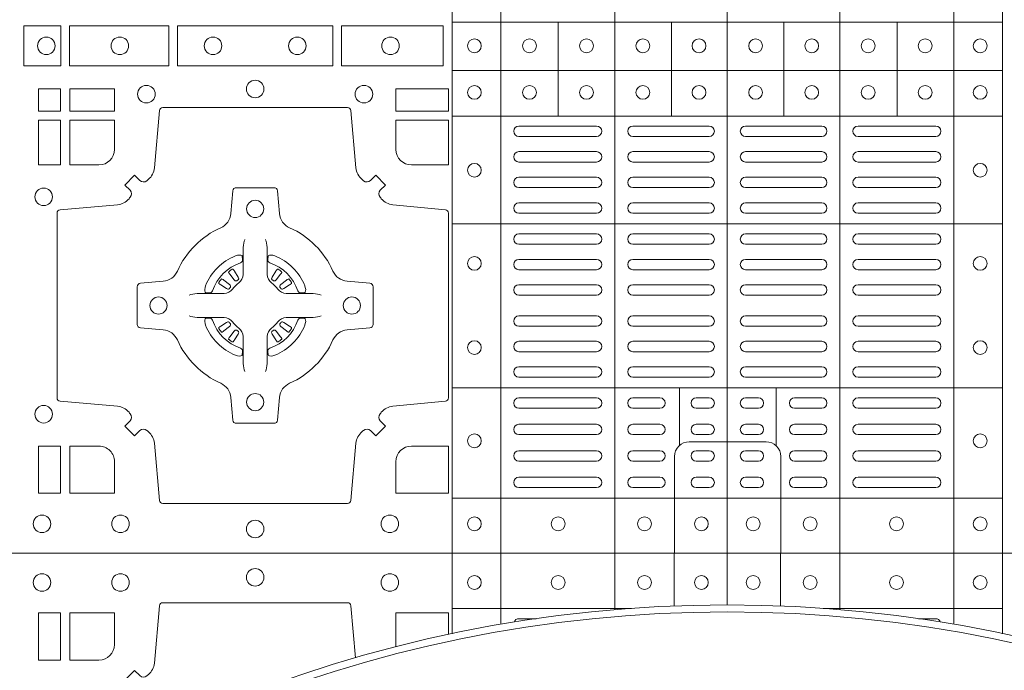
# Model space of a CAD drawing. Units: millimetres. Extents: x 0 to 21000, y 0 to 14850.
# Drawn here: x 4013 to 4298, y 9873 to 10062 of the extents above; entities that cross this region are included whole.
import ezdxf

# ---------------------------------------------------------------- set-up
doc = ezdxf.new("R2010")
doc.units = ezdxf.units.MM
doc.header["$LTSCALE"] = 333.33333
doc.layers.add('FRW-Rifi ST-B', color=7, linetype='Continuous', lineweight=5, transparency=0.5)

# ---------------------------------------------------------------- blocks, each defined once
blk = doc.blocks.new('ST-Block_(DS)')
at = {"color": 0, "linetype": 'Continuous', "lineweight": 5}
for p, q in [((0.3202999893580056, 0.8000000000000114), (0.3202999893580056, 0)), ((0.3343999896205219, 0.8000000000000398), (0.3343999896205219, 2.842170943040401e-14)), ((0.367399989441509, 0.8000000000000398), (0.367399989441509, 2.842170943040401e-14)), ((0.4000000000000057, 0.8000000000000114), (0.4000000000000057, 0)), ((0.4326000105585024, 0.799999999999983), (0.4326000105585024, -2.842170943040401e-14)), ((0.4656000103794895, 0.799999999999983), (0.4656000103794895, -2.842170943040401e-14)), ((0.4797000106420057, 0.799999999999983), (0.4797000106420057, -2.842170943040401e-14)), ((0.4797000106587177, 0.153898411599414), (0.3205031942752896, 0.153898411599414)), ((0.3510015960955002, 0.1266484197055604), (0.3510015960955002, 0.1538984115995561)), ((0.3838015971874995, 0.126648419705532), (0.3838015971874995, 0.1538984115995277)), ((0.4164016086774609, 0.1266484197054751), (0.4164016086774609, 0.1538984115994708)), ((0.4492016088384503, 0.1266484197054467), (0.4492016088384503, 0.1538984115994424)), ((0.4797000106587177, 0.1398984130299255), (0.3205031942752896, 0.1398984130299255)), ((0.4797000106586893, 0.1266484197054183), (0.3205031942752612, 0.1266484197054183)), ((0.4797000106586609, 0.09541406592492763), (0.3205031942752328, 0.09541406592492763)), ((0.479700010658604, 0.04791408142193632), (0.3205031942751759, 0.04791408142193632)), ((0.3861015901143787, 0.03117406261048927), (0.3861015901143787, 0.04791408142205)), ((0.4141016148194012, 0.03117406261046085), (0.4141016148194012, 0.04791408142202158)), ((0.4797000106585756, 0.01589840015543587), (0.3205031942751475, 0.01589840015543587))]:
    blk.add_line(p, q, dxfattribs=at)
at = {"color": 0, "linetype": 'Continuous', "lineweight": 0}
for p, q in [((0.3396500051020155, 0.1237499892710332), (0.3621500059959999, 0.1237499892710332)), ((0.3726500067860172, 0.1237499892710332), (0.3947500060310176, 0.1237499892710332)), ((0.4273500051345138, 0.1237499892710332), (0.4052500058895134, 0.1237499892710332)), ((0.4603500068185156, 0.1237499892710332), (0.4378500059245027, 0.1237499892710332)), ((0.3396500051020155, 0.1207499980925206), (0.3621500059959999, 0.1207499980925206)), ((0.3726500067860172, 0.1207499980925206), (0.3947500060310176, 0.1207499980925206)), ((0.4273500051345138, 0.1207499980925206), (0.4052500058895134, 0.1207499980925206)), ((0.4603500068185156, 0.1207499980925206), (0.4378500059245027, 0.1207499980925206)), ((0.3396500051020155, 0.116333323717015), (0.3621500059959999, 0.116333323717015)), ((0.3726500067860172, 0.116333323717015), (0.3947500060310176, 0.116333323717015)), ((0.4273500051345138, 0.116333323717015), (0.4052500058895134, 0.116333323717015)), ((0.4603500068185156, 0.116333323717015), (0.4378500059245027, 0.116333323717015)), ((0.3396500051020155, 0.1133333325385308), (0.3621500059959999, 0.1133333325385308)), ((0.3726500067860172, 0.1133333325385308), (0.3947500060310176, 0.1133333325385308)), ((0.4273500051345138, 0.1133333325385308), (0.4052500058895134, 0.1133333325385308)), ((0.4603500068185156, 0.1133333325385308), (0.4378500059245027, 0.1133333325385308)), ((0.3621500059959999, 0.1089166581630252), (0.3396500051020155, 0.1089166581630252)), ((0.3726500067860172, 0.1089166581630252), (0.3947500060310176, 0.1089166581630252)), ((0.4273500051345138, 0.1089166581630252), (0.4052500058895134, 0.1089166581630252)), ((0.4378500059245027, 0.1089166581630252), (0.4603500068185156, 0.1089166581630252)), ((0.3621500059959999, 0.1059166669845126), (0.3396500051020155, 0.1059166669845126)), ((0.3726500067860172, 0.1059166669845126), (0.3947500060310176, 0.1059166669845126)), ((0.4273500051345138, 0.1059166669845126), (0.4052500058895134, 0.1059166669845126)), ((0.4378500059245027, 0.1059166669845126), (0.4603500068185156, 0.1059166669845126)), ((0.3621500059959999, 0.1014999926090354), (0.3396500051020155, 0.1014999926090354)), ((0.3947500060310176, 0.1014999926090354), (0.3726500067860172, 0.1014999926090354)), ((0.4052500058895134, 0.1014999926090354), (0.4273500051345138, 0.1014999926090354)), ((0.4378500059245027, 0.1014999926090354), (0.4603500068185156, 0.1014999926090354)), ((0.3621500059959999, 0.09850000143052284), (0.3396500051020155, 0.09850000143052284)), ((0.3947500060310176, 0.09850000143052284), (0.3726500067860172, 0.09850000143052284)), ((0.4052500058895134, 0.09850000143052284), (0.4273500051345138, 0.09850000143052284)), ((0.4378500059245027, 0.09850000143052284), (0.4603500068185156, 0.09850000143052284)), ((0.3621500059959999, 0.0924999892710332), (0.3396500051020155, 0.0924999892710332)), ((0.3726500067860172, 0.0924999892710332), (0.3947500060310176, 0.0924999892710332)), ((0.4273500051345138, 0.0924999892710332), (0.4052500058895134, 0.0924999892710332)), ((0.4378500059245027, 0.0924999892710332), (0.4603500068185156, 0.0924999892710332)), ((0.3621500059959999, 0.08949999809252063), (0.3396500051020155, 0.08949999809252063)), ((0.3726500067860172, 0.08949999809252063), (0.3947500060310176, 0.08949999809252063)), ((0.4273500051345138, 0.08949999809252063), (0.4052500058895134, 0.08949999809252063)), ((0.4378500059245027, 0.08949999809252063), (0.4603500068185156, 0.08949999809252063)), ((0.3396500051020155, 0.08512498736402563), (0.3621500059959999, 0.08512498736402563)), ((0.3947500060310176, 0.08512498736402563), (0.3726500067860172, 0.08512498736402563)), ((0.4052500058895134, 0.08512498736402563), (0.4273500051345138, 0.08512498736402563)), ((0.4603500068185156, 0.08512498736402563), (0.4378500059245027, 0.08512498736402563)), ((0.2556777030229966, 0.08163246512401656), (0.2556143730880081, 0.08158361911799261)), ((0.2566209614280126, 0.08228844404251845), (0.2565533995630176, 0.08224561810499154)), ((0.2698790550233241, 0.08228844404251845), (0.2699466168883191, 0.08224561810499154)), ((0.2708223134283401, 0.08163246512401656), (0.2708856433633287, 0.08158361911799261)), ((0.3396500051020155, 0.08212499618551306), (0.3621500059959999, 0.08212499618551306)), ((0.3947500060310176, 0.08212499618551306), (0.3726500067860172, 0.08212499618551306)), ((0.4052500058895134, 0.08212499618551306), (0.4273500051345138, 0.08212499618551306)), ((0.4603500068185156, 0.08212499618551306), (0.4378500059245027, 0.08212499618551306)), ((0.3396500051020155, 0.07774998545653489), (0.3621500059959999, 0.07774998545653489)), ((0.3947500060310176, 0.07774998545653489), (0.3726500067860172, 0.07774998545653489)), ((0.4052500058895134, 0.07774998545653489), (0.4273500051345138, 0.07774998545653489)), ((0.4603500068185156, 0.07774998545653489), (0.4378500059245027, 0.07774998545653489)), ((0.3396500051020155, 0.07474999427802231), (0.3621500059959999, 0.07474999427802231)), ((0.3947500060310176, 0.07474999427802231), (0.3726500067860172, 0.07474999427802231)), ((0.4052500058895134, 0.07474999427802231), (0.4273500051345138, 0.07474999427802231)), ((0.4603500068185156, 0.07474999427802231), (0.4378500059245027, 0.07474999427802231)), ((0.3396500051020155, 0.06874998211853267), (0.3621500059959999, 0.06874998211853267)), ((0.3947500060310176, 0.06874998211853267), (0.3726500067860172, 0.06874998211853267)), ((0.4052500058895134, 0.06874998211853267), (0.4273500051345138, 0.06874998211853267)), ((0.4603500068185156, 0.06874998211853267), (0.4378500059245027, 0.06874998211853267)), ((0.3396500051020155, 0.0657499909400201), (0.3621500059959999, 0.0657499909400201)), ((0.3947500060310176, 0.0657499909400201), (0.3726500067860172, 0.0657499909400201)), ((0.4052500058895134, 0.0657499909400201), (0.4273500051345138, 0.0657499909400201)), ((0.4603500068185156, 0.0657499909400201), (0.4378500059245027, 0.0657499909400201)), ((0.2556777030229966, 0.06186753511468623), (0.2556143730880081, 0.06191638112071018)), ((0.2566209614280126, 0.06121155619618435), (0.2565533995630176, 0.06125438213371126)), ((0.2698790550233241, 0.06121155619618435), (0.2699466168883191, 0.06125438213371126)), ((0.2708223134283401, 0.06186753511468623), (0.2708856433633287, 0.06191638112071018)), ((0.3396500051020155, 0.0613749802115251), (0.3621500059959999, 0.0613749802115251)), ((0.3947500060310176, 0.0613749802115251), (0.3726500067860172, 0.0613749802115251)), ((0.4052500058895134, 0.0613749802115251), (0.4273500051345138, 0.0613749802115251)), ((0.4603500068185156, 0.0613749802115251), (0.4378500059245027, 0.0613749802115251)), ((0.3396500051020155, 0.05837498903301253), (0.3621500059959999, 0.05837498903301253)), ((0.3947500060310176, 0.05837498903301253), (0.3726500067860172, 0.05837498903301253)), ((0.4052500058895134, 0.05837498903301253), (0.4273500051345138, 0.05837498903301253)), ((0.4603500068185156, 0.05837498903301253), (0.4378500059245027, 0.05837498903301253)), ((0.3621500059959999, 0.05400000810652728), (0.3396500051020155, 0.05400000810652728)), ((0.3726500067860172, 0.05400000810652728), (0.3947500060310176, 0.05400000810652728)), ((0.4273500051345138, 0.05400000810652728), (0.4052500058895134, 0.05400000810652728)), ((0.4378500059245027, 0.05400000810652728), (0.4603500068185156, 0.05400000810652728)), ((0.3621500059959999, 0.05099998712552178), (0.3396500051020155, 0.05099998712552178)), ((0.3726500067860172, 0.05099998712552178), (0.3947500060310176, 0.05099998712552178)), ((0.4273500051345138, 0.05099998712552178), (0.4052500058895134, 0.05099998712552178)), ((0.4378500059245027, 0.05099998712552178), (0.4603500068185156, 0.05099998712552178)), ((0.3396500051020155, 0.04500000476852506), (0.3621500059959999, 0.04500000476852506)), ((0.3805000055580194, 0.04500000476852506), (0.3726500067860172, 0.04500000476852506)), ((0.3910000063474968, 0.04500000476852506), (0.3947500060310176, 0.04500000476852506)), ((0.4090000055730059, 0.04500000476852506), (0.4052500058895134, 0.04500000476852506)), ((0.4195000063625116, 0.04500000476852506), (0.4273500051345138, 0.04500000476852506)), ((0.4603500068185156, 0.04500000476852506), (0.4378500059245027, 0.04500000476852506)), ((0.3396500051020155, 0.04199998378751957), (0.3621500059959999, 0.04199998378751957)), ((0.3805000055580194, 0.04199998378751957), (0.3726500067860172, 0.04199998378751957)), ((0.3910000063474968, 0.04199998378751957), (0.3947500060310176, 0.04199998378751957)), ((0.4090000055730059, 0.04199998378751957), (0.4052500058895134, 0.04199998378751957)), ((0.4195000063625116, 0.04199998378751957), (0.4273500051345138, 0.04199998378751957)), ((0.4603500068185156, 0.04199998378751957), (0.4378500059245027, 0.04199998378751957)), ((0.3621500059959999, 0.0373333275320249), (0.3396500051020155, 0.0373333275320249)), ((0.3805000055580194, 0.0373333275320249), (0.3726500067860172, 0.0373333275320249)), ((0.3947500060310176, 0.0373333275320249), (0.3910000063474968, 0.0373333275320249)), ((0.4052500058895134, 0.0373333275320249), (0.4090000055730059, 0.0373333275320249)), ((0.4195000063625116, 0.0373333275320249), (0.4273500051345138, 0.0373333275320249)), ((0.4378500059245027, 0.0373333275320249), (0.4603500068185156, 0.0373333275320249)), ((0.3621500059959999, 0.03433333635351232), (0.3396500051020155, 0.03433333635351232)), ((0.3805000055580194, 0.03433333635351232), (0.3726500067860172, 0.03433333635351232)), ((0.3947500060310176, 0.03433333635351232), (0.3910000063474968, 0.03433333635351232)), ((0.4052500058895134, 0.03433333635351232), (0.4090000055730059, 0.03433333635351232)), ((0.4195000063625116, 0.03433333635351232), (0.4273500051345138, 0.03433333635351232)), ((0.4378500059245027, 0.03433333635351232), (0.4603500068185156, 0.03433333635351232)), ((0.3396500051020155, 0.02966665029552473), (0.3621500059959999, 0.02966665029552473)), ((0.3805000055580194, 0.02966665029552473), (0.3726500067860172, 0.02966665029552473)), ((0.3910000063474968, 0.02966665029552473), (0.3947500060310176, 0.02966665029552473)), ((0.4090000055730059, 0.02966665029552473), (0.4052500058895134, 0.02966665029552473)), ((0.4195000063625116, 0.02966665029552473), (0.4273500051345138, 0.02966665029552473)), ((0.4603500068185156, 0.02966665029552473), (0.4378500059245027, 0.02966665029552473)), ((0.3396500051020155, 0.02666665911701216), (0.3621500059959999, 0.02666665911701216)), ((0.3805000055580194, 0.02666665911701216), (0.3726500067860172, 0.02666665911701216)), ((0.3910000063474968, 0.02666665911701216), (0.3947500060310176, 0.02666665911701216)), ((0.4090000055730059, 0.02666665911701216), (0.4052500058895134, 0.02666665911701216)), ((0.4195000063625116, 0.02666665911701216), (0.4273500051345138, 0.02666665911701216)), ((0.4603500068185156, 0.02666665911701216), (0.4378500059245027, 0.02666665911701216)), ((0.3621500059959999, 0.02200000286103432), (0.3396500051020155, 0.02200000286103432)), ((0.3805000055580194, 0.02200000286103432), (0.3726500067860172, 0.02200000286103432)), ((0.3947500060310176, 0.02200000286103432), (0.3910000063474968, 0.02200000286103432)), ((0.4052500058895134, 0.02200000286103432), (0.4090000055730059, 0.02200000286103432)), ((0.4195000063625116, 0.02200000286103432), (0.4273500051345138, 0.02200000286103432)), ((0.4378500059245027, 0.02200000286103432), (0.4603500068185156, 0.02200000286103432)), ((0.3621500059959999, 0.01899998188002883), (0.3396500051020155, 0.01899998188002883)), ((0.3805000055580194, 0.01899998188002883), (0.3726500067860172, 0.01899998188002883)), ((0.3947500060310176, 0.01899998188002883), (0.3910000063474968, 0.01899998188002883)), ((0.4052500058895134, 0.01899998188002883), (0.4090000055730059, 0.01899998188002883)), ((0.4195000063625116, 0.01899998188002883), (0.4273500051345138, 0.01899998188002883)), ((0.4378500059245027, 0.01899998188002883), (0.4603500068185156, 0.01899998188002883))]:
    blk.add_line(p, q, dxfattribs=at)
at = {"color": 0, "linetype": 'Continuous'}
blk.add_lwpolyline([(0, 0.8000000000000114), (0.8000000000000114, 0.8000000000000114), (0.8000000000000114, 0), (0, 0)], close=True, dxfattribs=at)
at = {"color": 0, "linetype": 'Continuous', "lineweight": 0}
for points in [[(0.1962531805040442, 0.1528387069704991), (0.1962531805040442, 0.1411613225940016), (0.2069968283175285, 0.1411613225940016), (0.2069968283175285, 0.1528387069704991)], [(0.2095031738280397, 0.1528387069704991), (0.2095031738280397, 0.1411613225940016), (0.2382624745370379, 0.1411613225940016), (0.2382624745370379, 0.1528387069704991)], [(0.2857624888420389, 0.1411613225940016), (0.240737527609042, 0.1411613225940016), (0.240737527609042, 0.1528387069704991), (0.2857624888420389, 0.1528387069704991)], [(0.3177468180655296, 0.1411613225940016), (0.2882375121115217, 0.1411613225940016), (0.2882375121115217, 0.1528387069704991), (0.3177468180655296, 0.1528387069704991)], [(0.2069112956525316, 0.1280887126925165), (0.2069112956525316, 0.1344999969005016), (0.200500011444035, 0.1344999969005016), (0.200500011444035, 0.1280887126925165)], [(0.2225185632705404, 0.1280887126925165), (0.2225185632705404, 0.1344999969005016), (0.2095887064935198, 0.1344999969005016), (0.2095887064935198, 0.1280887126925165)], [(0.3192499905825059, 0.1280887126925165), (0.3039814412595092, 0.1280887126925165), (0.3039814412595092, 0.1344999969005016), (0.3192499905825059, 0.1344999969005016)], [(0.2069112956525316, 0.1124814450739962), (0.200500011444035, 0.1124814450739962), (0.200500011444035, 0.1254113018515), (0.2069112956525316, 0.1254113018515)], [(0.2069112956525316, 0.01733872294451544), (0.2069112956525316, 0.03101855516450769), (0.200500011444035, 0.03101855516450769), (0.200500011444035, 0.01733872294451544)]]:
    blk.add_lwpolyline(points, close=True, dxfattribs=at)
for points in [[(0.2946200668813503, 0.03558021783840104, -0.3934169849762357), (0.2966663539410206, 0.03550523519550097), (0.298164993524523, 0.03400656580950567), (0.3009934425355425, 0.03683501482001361), (0.299494773149803, 0.0383336544039139, -0.3937079339708334), (0.2994197997005017, 0.04037995558721263, 0.002909744600554349), (0.2997824549674419, 0.0408030450343233, -0.197738549460003), (0.3031534254550365, 0.04254785180100384), (0.3183393806223194, 0.04399704933183557, 0.3892531314078768), (0.3192499905825059, 0.04499077796950246), (0.3192499905825059, 0.0985092520714943, 0.3892459248336042), (0.3183393806220067, 0.09950298070901908), (0.3031534254552639, 0.100952148437699, -0.197700557103032), (0.2997824559214166, 0.10269696278786, 0.002909744600554349), (0.2994197905062776, 0.1031200587752608, -0.3937060540790648), (0.2994947731495188, 0.1051663756369976), (0.3009934425355425, 0.1066650152205), (0.298164993524523, 0.1094934344295098), (0.2966663539409637, 0.1079947948456663, -0.3934496712986114), (0.2946200527578071, 0.1079198032764737, 0.002909744600554349), (0.2941969633104691, 0.1082824468614945, -0.1977170592532589), (0.2924521565440443, 0.1116534471514967), (0.2910029590132126, 0.1282177567485121, 0.3892607308852883), (0.2900092303755173, 0.1291283369065184), (0.2364907562731275, 0.1291283369065184, 0.3892535264894209), (0.2354970276355175, 0.1282177567485121), (0.234047859907264, 0.1116534471512125, -0.1977100876512671), (0.2323030455571597, 0.1082824594973886, 0.002909744600554349), (0.2318799495696737, 0.107919812202482, -0.3934447916420916), (0.229833632707539, 0.1079947948454958), (0.2283349931240366, 0.1094934344295098), (0.2255065739155384, 0.1066650152205), (0.2270052134992113, 0.1051663756371966, -0.3937169124160596), (0.2270802050685461, 0.1031200563337791, 0.002909744600554349), (0.2267175614833548, 0.1026969552041237, -0.1976970101736479), (0.223346561193523, 0.1009521484375), (0.2067822515964792, 0.09950298070910435, 0.3892535264894209), (0.2058716714385298, 0.0985092520714943), (0.2058716714385298, 0.04499077796953088, 0.389260730883658), (0.2067822515965361, 0.0439970493320061), (0.2233465611935799, 0.04254785180091858, -0.1977350021330027), (0.2267175488476312, 0.04080304913313171, 0.002909744600554349), (0.2270801961422819, 0.04037994146335677, -0.3937187923358352), (0.2270052134990408, 0.03833365440399916), (0.2255065739155384, 0.03683501482001361), (0.2283349931240366, 0.03400656580950567), (0.2298336327078232, 0.03550523519530202, -0.3934121057108304), (0.2318799520112407, 0.03558020864451805, 0.002909744600554349), (0.2323030531406687, 0.0352175533772936, -0.1977116302039744), (0.2340478599070366, 0.03184658288950004), (0.2354970276358301, 0.01528227329256993, 0.3892459248336043), (0.2364907562735254, 0.0143716633320139), (0.2900092303755173, 0.0143716633320139, 0.3892531314078769), (0.2910029590130421, 0.01528227329251308), (0.2924521565437033, 0.03184658288961373, -0.1977186016000398), (0.294196959211888, 0.03521755242360314, 0.002909744600554349), (0.2946200527578071, 0.03558020864451805)], [(0.2180000023845423, 0.1124814512014893, 0.414213562373095), (0.2225185632705404, 0.1170000135900011), (0.2225185632705404, 0.1254113018515), (0.2095887064935198, 0.1254113018515), (0.2095887064935198, 0.1124814450739962), (0.2179999947550186, 0.1124814450739962)], [(0.3039814412595092, 0.1170000135900011), (0.3039814412595092, 0.1254113018515), (0.3192499905825059, 0.1254113018515), (0.3192499905825059, 0.1124814450739962), (0.3084999940400053, 0.1124814512014893, -0.414213562373095), (0.3039814392809888, 0.1170000059605059)], [(0.2407260835171314, 0.06177178025254193, 0.273217431262583), (0.2366006374360268, 0.06472021341349432), (0.2300254106521891, 0.0652954876424019, -0.3892799323551107), (0.2291148304940407, 0.0662891864780022), (0.2291148304940407, 0.07721081376098482, -0.389260730883658), (0.2300254106520185, 0.0782045423985096), (0.2366006374362826, 0.07877978682532216, 0.2732254361188151), (0.2407260941318441, 0.08172824154598857, -0.1862991755783156), (0.2532717585566502, 0.09427392482783148, 0.273215334542155), (0.2562202215195271, 0.09839937090899298), (0.2567954659463396, 0.104974597692518, -0.3892607308852883), (0.2577891945840349, 0.1058851778510075), (0.2687108218672734, 0.1058851778510075, -0.3892799323551107), (0.2697045207025326, 0.104974597692518), (0.270279794931497, 0.09839937090885087, 0.2732184433903619), (0.2732282379700166, 0.09427391421317566, -0.1862991755783157), (0.2857739031313997, 0.08172824978856852, 0.2732063037114268), (0.2898993790150257, 0.07877978682549269), (0.2964746057986929, 0.07820454239870855, -0.3892421991556839), (0.2973851859570402, 0.07721081376101324), (0.2973851859570402, 0.06628918647768955, -0.3892613972643062), (0.296474605799034, 0.06529548764251558), (0.2898993790148268, 0.06472021341326695, 0.2731982958055906), (0.2857739106372037, 0.06177177037500314, -0.1862991755783156), (0.2732282280923926, 0.0492261052130516, 0.2732187942303899), (0.2702797949315254, 0.04510062932999404), (0.2697045207027031, 0.03852540254618475, -0.389261397264306), (0.2687108218670176, 0.03761482238800795), (0.2577891945840349, 0.03761482238800795, -0.389242199155684), (0.2567954659465386, 0.03852540254601422), (0.2562202215194134, 0.04510062932970982, 0.2732156853444537), (0.2532717667990312, 0.04922609770781605, -0.1862991755783156), (0.2407260941318441, 0.06177177037500314)], [(0.2602515846494953, 0.09084084630001144), (0.2602476954459974, 0.09083196520799675), (0.2600733667614179, 0.09042525291451398, 0.0609915694004648), (0.259759339690504, 0.08794531226149616), (0.2597585946325012, 0.08789339661601048), (0.2597589671615026, 0.08754435181651843), (0.2597607105975044, 0.0861448347569933), (0.2597632139924997, 0.08464080095299664), (0.2597499966624923, 0.08447119593651564), (0.2597499966624923, 0.08378142118451137), (0.2597499966624923, 0.08347433805499804), (0.2597499966624923, 0.08288130164149266), (0.2597499966624923, 0.08074778318405151, -0.2407881692709883), (0.2585067507967551, 0.07831595170620176, 0.08006839628932484), (0.2566840529443937, 0.07649326324457206, -0.2407995171325384), (0.2542522132399938, 0.07524999976149616), (0.2521186798815052, 0.07524999976149616), (0.251525658369502, 0.07524999976149616), (0.2512185901404962, 0.07524999976149616), (0.2505288004875013, 0.07524999976149616), (0.2503592103720109, 0.07523679733301947), (0.2500068277124967, 0.07523745298399831), (0.2486021250490182, 0.07523962855350419), (0.2471065998080064, 0.07524138689049664), (0.247054699063483, 0.0752406716347025, 0.06693183209327812), (0.2445747286085123, 0.07492664456401599), (0.2441680461170108, 0.07475230097801955), (0.2441591352225032, 0.07474842667599546)], [(0.2662484318018414, 0.09084084630001144), (0.2662523210053394, 0.09083196520799675), (0.2664266496899188, 0.09042525291451398, -0.0609915694004648), (0.2667406767608327, 0.08794531226149616), (0.2667414218188355, 0.08789339661601048), (0.2667410492898341, 0.08754435181651843), (0.2667393058538323, 0.0861448347569933), (0.266736802458837, 0.08464080095299664), (0.2667500197888444, 0.08447119593651564), (0.2667500197888444, 0.08378142118451137), (0.2667500197888444, 0.08347433805499804), (0.2667500197888444, 0.08288130164149266), (0.2667500197888444, 0.08074778318405151, 0.2407881692709883), (0.2679932656545816, 0.07831595170620176, -0.08006839628932484), (0.269815963506943, 0.07649326324457206, 0.2407995171325384), (0.2722478032113429, 0.07524999976149616), (0.2743813365698315, 0.07524999976149616), (0.2749743580818347, 0.07524999976149616), (0.2752814263108405, 0.07524999976149616), (0.2759712159638354, 0.07524999976149616), (0.2761408060793258, 0.07523679733301947), (0.27649318873884, 0.07523745298399831), (0.2778978914023185, 0.07523962855350419), (0.2793934166433303, 0.07524138689049664), (0.2794453173878537, 0.0752406716347025, -0.06693183209327812), (0.2819252878428244, 0.07492664456401599), (0.2823319703343259, 0.07475230097801955), (0.2823408812288335, 0.07474842667599546)], [(0.2590036869052881, 0.08414271473910162, 0.3504273157009664), (0.2596126377584937, 0.08506581187251072), (0.259520578384496, 0.08603444695501139), (0.2594340473415002, 0.08620595932001152), (0.2591228216890045, 0.08635208010701945), (0.258655416965496, 0.08638322353351668), (0.258125934004994, 0.08630624413501664), (0.257570895553016, 0.08613514900201835), (0.2575217899496636, 0.08611589783319573, 0.2058256120446896), (0.2488840997220052, 0.07747820019750407), (0.2487244486810027, 0.07699799537650165), (0.2486215114595041, 0.07641667127600726), (0.2486317187550071, 0.0759647488595192), (0.2487297236920085, 0.07565334439300386), (0.2489053189755168, 0.07549253106151355), (0.2489655345680148, 0.07547941803949243), (0.2499341845515062, 0.07538735866569368, 0.349525208324903), (0.2508572990703044, 0.07599631157691533, -0.231660555263689), (0.2590036884235758, 0.08414270093018672)], [(0.2674963295460486, 0.08414271473910162, -0.3504273157009664), (0.266887378692843, 0.08506581187251072), (0.2669794380668407, 0.08603444695501139), (0.2670659691098365, 0.08620595932001152), (0.2673771947623322, 0.08635208010701945), (0.2678445994858407, 0.08638322353351668), (0.2683740824463428, 0.08630624413501664), (0.2689291208983207, 0.08613514900201835), (0.2689782265016731, 0.08611589783319573, -0.2058256120446896), (0.2776159167293315, 0.07747820019750407), (0.277775567770334, 0.07699799537650165), (0.2778785049918326, 0.07641667127600726), (0.2778682976963296, 0.0759647488595192), (0.2777702927593282, 0.07565334439300386), (0.2775946974758199, 0.07549253106151355), (0.2775344818833219, 0.07547941803949243), (0.2765658318998305, 0.07538735866569368, -0.349525208324903), (0.2756427173810323, 0.07599631157691533, 0.231660555263689), (0.2674963280277609, 0.08414270093018672)], [(0.2556143730879512, 0.08158361911765155, 0.3999354469270839), (0.2555729925635148, 0.08131074905401192), (0.2557552635670106, 0.08105042576801225), (0.2558339715004934, 0.08093973994249382), (0.2559238404039945, 0.08081793785100899), (0.2571615010500068, 0.07918155193351595), (0.2574603438380052, 0.07892486453050651), (0.2576089978220182, 0.07887148857150805), (0.2577779918910039, 0.078865230083494), (0.2578790217640119, 0.07889518141749363), (0.2579445876618536, 0.07893373336392528, -0.01262832228712048), (0.2583140611650094, 0.07919242978101693), (0.2584003090859994, 0.07927230000501595), (0.2584562033414954, 0.07936918735501308), (0.2584913551810075, 0.07952550053599339), (0.2584618657830049, 0.07977026701001932), (0.258349004388009, 0.08001306653051188), (0.2572346061469943, 0.08173575997349758), (0.2571508914234926, 0.0818618535994915), (0.257073792815504, 0.08197367191351645), (0.2568915218115819, 0.08223399519928876, 0.3996222688468539), (0.2566209614277852, 0.08228844404229108)], [(0.2565534016622166, 0.08224563126469775, 0.02147640808434647), (0.2556777018759817, 0.08163245967315902)], [(0.2708856433633855, 0.08158361911765155, -0.3999354469270839), (0.2709270238878219, 0.08131074905401192), (0.2707447528843261, 0.08105042576801225), (0.2706660449508433, 0.08093973994249382), (0.2705761760473422, 0.08081793785100899), (0.2693385154013299, 0.07918155193351595), (0.2690396726133315, 0.07892486453050651), (0.2688910186293185, 0.07887148857150805), (0.2687220245603328, 0.078865230083494), (0.2686209946873248, 0.07889518141749363), (0.2685554287894831, 0.07893373336392528, 0.01262832228712048), (0.2681859552863273, 0.07919242978101693), (0.2680997073653373, 0.07927230000501595), (0.2680438131098413, 0.07936918735501308), (0.2680086612703292, 0.07952550053599339), (0.2680381506683318, 0.07977026701001932), (0.2681510120633277, 0.08001306653051188), (0.2692654103043424, 0.08173575997349758), (0.2693491250278441, 0.0818618535994915), (0.2694262236358327, 0.08197367191351645), (0.2696084946397548, 0.08223399519928876, -0.3996222688468539), (0.2698790550235515, 0.08228844404229108)], [(0.2699466147891201, 0.08224563126469775, -0.02147640808434647), (0.270822314575355, 0.08163245967315902)], [(0.2560662657025148, 0.07705542445199853), (0.2561199992894956, 0.07715997099901983), (0.2561394006015121, 0.07727012038250791), (0.2561189562084962, 0.07742902636550753), (0.2560075253250034, 0.07764896750450134), (0.255818444490501, 0.07783848047250785), (0.2541820436720172, 0.07907617092149621), (0.2540602564814947, 0.07916602492349512), (0.253949555755014, 0.07924473285700628), (0.2536892473701755, 0.07942700386072943, 0.3996727118806025), (0.2534163922074981, 0.07938563823699951), (0.2533675403273321, 0.07932229812450942, 0.0214764080843467), (0.2527543634180063, 0.07844659686099931), (0.2527115672826881, 0.07837903499606114, 0.399820866239971), (0.2527660012245008, 0.07810845971101799), (0.2530263096095098, 0.07792621851001513), (0.253138142824497, 0.07784909009950525), (0.2532642364505193, 0.07776540517801322), (0.2549869447950073, 0.07665100693699856), (0.2553555548195163, 0.07651197910300311), (0.2555134922270099, 0.07651269435899621), (0.2556744396690078, 0.07656461000451031), (0.2557591378690063, 0.07662728428849164), (0.2558075633400847, 0.07668594574141707, -0.01262832228712048), (0.2560662666365658, 0.07705541233863755)], [(0.2704337507488219, 0.07705542445199853), (0.2703800171618411, 0.07715997099901983), (0.2703606158498246, 0.07727012038250791), (0.2703810602428405, 0.07742902636550753), (0.2704924911263333, 0.07764896750450134), (0.2706815719608358, 0.07783848047250785), (0.2723179727793195, 0.07907617092149621), (0.272439759969842, 0.07916602492349512), (0.2725504606963227, 0.07924473285700628), (0.2728107690811612, 0.07942700386072943, -0.3996727118806025), (0.2730836242438386, 0.07938563823699951), (0.2731324761240046, 0.07932229812450942, -0.0214764080843467), (0.2737456530333304, 0.07844659686099931), (0.2737884491686486, 0.07837903499606114, -0.399820866239971), (0.2737340152268359, 0.07810845971101799), (0.2734737068418269, 0.07792621851001513), (0.2733618736268397, 0.07784909009950525), (0.2732357800008174, 0.07776540517801322), (0.2715130716563294, 0.07665100693699856), (0.2711444616318204, 0.07651197910300311), (0.2709865242243268, 0.07651269435899621), (0.2708255767823289, 0.07656461000451031), (0.2707408785823304, 0.07662728428849164), (0.270692453111252, 0.07668594574141707, 0.01262832228712048), (0.2704337498147709, 0.07705541233863755)], [(0.2602515846494953, 0.05265915393869136), (0.2602476954459974, 0.05266803503070605), (0.2600733667614179, 0.05307474732418882, -0.0609915694004648), (0.259759339690504, 0.05555468797720664), (0.2597585946325012, 0.05560660362269232), (0.2597589671615026, 0.05595564842218437), (0.2597607105975044, 0.05735516548170949), (0.2597632139924997, 0.05885919928570615), (0.2597499966624923, 0.05902880430218715), (0.2597499966624923, 0.05971857905419142), (0.2597499966624923, 0.06002566218370475), (0.2597499966624923, 0.06061869859721014), (0.2597499966624923, 0.06275221705465128, 0.2407881692709883), (0.2585067507967551, 0.06518404853250104, -0.08006839628932484), (0.2566840529443937, 0.06700673699413073, 0.2407995171325384), (0.2542522132399938, 0.06825000047720664), (0.2521186798815052, 0.06825000047720664), (0.251525658369502, 0.06825000047720664), (0.2512185901404962, 0.06825000047720664), (0.2505288004875013, 0.06825000047720664), (0.2503592103720109, 0.06826320290568333), (0.2500068277124967, 0.06826254725470449), (0.2486021250490182, 0.0682603716851986), (0.2471065998080064, 0.06825861334820615), (0.247054699063483, 0.0682593286040003, -0.06693183209327812), (0.2445747286085123, 0.06857335567468681), (0.2441680461170108, 0.06874769926068325), (0.2441591352225032, 0.06875157356270734)], [(0.2662484318018414, 0.05265915393869136), (0.2662523210053394, 0.05266803503070605), (0.2664266496899188, 0.05307474732418882, 0.0609915694004648), (0.2667406767608327, 0.05555468797720664), (0.2667414218188355, 0.05560660362269232), (0.2667410492898341, 0.05595564842218437), (0.2667393058538323, 0.05735516548170949), (0.266736802458837, 0.05885919928570615), (0.2667500197888444, 0.05902880430218715), (0.2667500197888444, 0.05971857905419142), (0.2667500197888444, 0.06002566218370475), (0.2667500197888444, 0.06061869859721014), (0.2667500197888444, 0.06275221705465128, -0.2407881692709883), (0.2679932656545816, 0.06518404853250104, 0.08006839628932484), (0.269815963506943, 0.06700673699413073, -0.2407995171325384), (0.2722478032113429, 0.06825000047720664), (0.2743813365698315, 0.06825000047720664), (0.2749743580818347, 0.06825000047720664), (0.2752814263108405, 0.06825000047720664), (0.2759712159638354, 0.06825000047720664), (0.2761408060793258, 0.06826320290568333), (0.27649318873884, 0.06826254725470449), (0.2778978914023185, 0.0682603716851986), (0.2793934166433303, 0.06825861334820615), (0.2794453173878537, 0.0682593286040003, 0.06693183209327812), (0.2819252878428244, 0.06857335567468681), (0.2823319703343259, 0.06874769926068325), (0.2823408812288335, 0.06875157356270734)], [(0.2590036869052881, 0.05935728549960118, -0.3504273157009664), (0.2596126377584937, 0.05843418836619207), (0.259520578384496, 0.05746555328369141), (0.2594340473415002, 0.05729404091869128), (0.2591228216890045, 0.05714792013168335), (0.258655416965496, 0.05711677670518611), (0.258125934004994, 0.05719375610368616), (0.257570895553016, 0.05736485123668444), (0.2575217899496636, 0.05738410240550706, -0.2058256120446896), (0.2488840997220052, 0.06602180004119873), (0.2487244486810027, 0.06650200486220115), (0.2486215114595041, 0.06708332896269553), (0.2486317187550071, 0.06753525137918359), (0.2487297236920085, 0.06784665584569893), (0.2489053189755168, 0.06800746917718925), (0.2489655345680148, 0.06802058219921037), (0.2499341845515062, 0.06811264157300911, -0.349525208324903), (0.2508572990703044, 0.06750368866178746, 0.231660555263689), (0.2590036884235758, 0.05935729930851608)], [(0.2560662657025148, 0.06644457578670426), (0.2561199992894956, 0.06634002923968296), (0.2561394006015121, 0.06622987985619488), (0.2561189562084962, 0.06607097387319527), (0.2560075253250034, 0.06585103273420145), (0.255818444490501, 0.06566151976619494), (0.2541820436720172, 0.06442382931720658), (0.2540602564814947, 0.06433397531520768), (0.253949555755014, 0.06425526738169651), (0.2536892473701755, 0.06407299637797337, -0.3996727118806025), (0.2534163922074981, 0.06411436200170328), (0.2533675403273321, 0.06417770211419338, -0.0214764080843467), (0.2527543634180063, 0.06505340337770349), (0.2527115672826881, 0.06512096524264166, -0.399820866239971), (0.2527660012245008, 0.06539154052768481), (0.2530263096095098, 0.06557378172868766), (0.253138142824497, 0.06565091013919755), (0.2532642364505193, 0.06573459506068957), (0.2549869447950073, 0.06684899330170424), (0.2553555548195163, 0.06698802113569968), (0.2555134922270099, 0.06698730587970658), (0.2556744396690078, 0.06693539023419248), (0.2557591378690063, 0.06687271595021116), (0.2558075633400847, 0.06681405449728572, 0.01262832228712048), (0.2560662666365658, 0.06644458790006524)], [(0.2674963295460486, 0.05935728549960118, 0.3504273157009664), (0.266887378692843, 0.05843418836619207), (0.2669794380668407, 0.05746555328369141), (0.2670659691098365, 0.05729404091869128), (0.2673771947623322, 0.05714792013168335), (0.2678445994858407, 0.05711677670518611), (0.2683740824463428, 0.05719375610368616), (0.2689291208983207, 0.05736485123668444), (0.2689782265016731, 0.05738410240550706, 0.2058256120446896), (0.2776159167293315, 0.06602180004119873), (0.277775567770334, 0.06650200486220115), (0.2778785049918326, 0.06708332896269553), (0.2778682976963296, 0.06753525137918359), (0.2777702927593282, 0.06784665584569893), (0.2775946974758199, 0.06800746917718925), (0.2775344818833219, 0.06802058219921037), (0.2765658318998305, 0.06811264157300911, 0.349525208324903), (0.2756427173810323, 0.06750368866178746, -0.231660555263689), (0.2674963280277609, 0.05935729930851608)], [(0.2704337507488219, 0.06644457578670426), (0.2703800171618411, 0.06634002923968296), (0.2703606158498246, 0.06622987985619488), (0.2703810602428405, 0.06607097387319527), (0.2704924911263333, 0.06585103273420145), (0.2706815719608358, 0.06566151976619494), (0.2723179727793195, 0.06442382931720658), (0.272439759969842, 0.06433397531520768), (0.2725504606963227, 0.06425526738169651), (0.2728107690811612, 0.06407299637797337, 0.3996727118806025), (0.2730836242438386, 0.06411436200170328), (0.2731324761240046, 0.06417770211419338, 0.0214764080843467), (0.2737456530333304, 0.06505340337770349), (0.2737884491686486, 0.06512096524264166, 0.399820866239971), (0.2737340152268359, 0.06539154052768481), (0.2734737068418269, 0.06557378172868766), (0.2733618736268397, 0.06565091013919755), (0.2732357800008174, 0.06573459506068957), (0.2715130716563294, 0.06684899330170424), (0.2711444616318204, 0.06698802113569968), (0.2709865242243268, 0.06698730587970658), (0.2708255767823289, 0.06693539023419248), (0.2707408785823304, 0.06687271595021116), (0.270692453111252, 0.06681405449728572, -0.01262832228712048), (0.2704337498147709, 0.06644458790006524)], [(0.2556143730879512, 0.06191638112105124, -0.3999354469270839), (0.2555729925635148, 0.06218925118469087), (0.2557552635670106, 0.06244957447069055), (0.2558339715004934, 0.06256026029620898), (0.2559238404039945, 0.0626820623876938), (0.2571615010500068, 0.06431844830518685), (0.2574603438380052, 0.06457513570819629), (0.2576089978220182, 0.06462851166719474), (0.2577779918910039, 0.0646347701552088), (0.2578790217640119, 0.06460481882120916), (0.2579445876618536, 0.06456626687477751, 0.01262832228712048), (0.2583140611650094, 0.06430757045768587), (0.2584003090859994, 0.06422770023368685), (0.2584562033414954, 0.06413081288368971), (0.2584913551810075, 0.06397449970270941), (0.2584618657830049, 0.06372973322868347), (0.258349004388009, 0.06348693370819092), (0.2572346061469943, 0.06176424026520522), (0.2571508914234926, 0.0616381466392113), (0.257073792815504, 0.06152632832518634), (0.2568915218115819, 0.06126600503941404, -0.3996222688468539), (0.2566209614277852, 0.06121155619641172)], [(0.2708856433633855, 0.06191638112105124, 0.3999354469270839), (0.2709270238878219, 0.06218925118469087), (0.2707447528843261, 0.06244957447069055), (0.2706660449508433, 0.06256026029620898), (0.2705761760473422, 0.0626820623876938), (0.2693385154013299, 0.06431844830518685), (0.2690396726133315, 0.06457513570819629), (0.2688910186293185, 0.06462851166719474), (0.2687220245603328, 0.0646347701552088), (0.2686209946873248, 0.06460481882120916), (0.2685554287894831, 0.06456626687477751, -0.01262832228712048), (0.2681859552863273, 0.06430757045768587), (0.2680997073653373, 0.06422770023368685), (0.2680438131098413, 0.06413081288368971), (0.2680086612703292, 0.06397449970270941), (0.2680381506683318, 0.06372973322868347), (0.2681510120633277, 0.06348693370819092), (0.2692654103043424, 0.06176424026520522), (0.2693491250278441, 0.0616381466392113), (0.2694262236358327, 0.06152632832518634), (0.2696084946397548, 0.06126600503941404, 0.3996222688468539), (0.2698790550235515, 0.06121155619641172)], [(0.2565534016622166, 0.06125436897400505, -0.02147640808434647), (0.2556777018759817, 0.06186754056554378)], [(0.2699466147891201, 0.06125436897400505, 0.02147640808434647), (0.270822314575355, 0.06186754056554378)], [(0.2225185571435588, 0.02650000596051427, 0.414213562373095), (0.2179999947550186, 0.03101855516450769), (0.2095887064935198, 0.03101855516450769), (0.2095887064935198, 0.01733872294451544), (0.2225185632705404, 0.01733872294451544), (0.2225185632705404, 0.02650001645099564)], [(0.3039814392809888, 0.02650000596051427, -0.414213562373095), (0.3084999948740119, 0.03101855516450769), (0.3192499905825059, 0.03101855516450769), (0.3192499905825059, 0.01733872294451544), (0.3039814412595092, 0.01733872294451544), (0.3039814412595092, 0.02650001645099564)]]:
    blk.add_lwpolyline(points, format="xyb", dxfattribs=at)
at = {"color": 0, "linetype": 'Continuous', "lineweight": 5}
for points in [[(0.40010160246689, 0.03228506220625604), (0.3889679648152082, 0.03228506220625604, 0.4142237119233743), (0.3847149374141736, 0.02803200169390152), (0.3847149374141736, -0.0001016024672253479)], [(0.40010160246689, 0.03228506220625604), (0.4112352401185717, 0.03228506220625604, -0.4142237119233743), (0.4154882675196063, 0.02803200169384468), (0.4154882675196063, -0.0001016024672821914)]]:
    blk.add_lwpolyline(points, format="xyb", dxfattribs=at)
at = {"color": 0, "linetype": 'Continuous', "lineweight": 0}
for centre, radius in [((0.2027500023845334, 0.147000005960507), 0.002545955351399272), ((0.22405000238453, 0.147000005960507), 0.002545955351399272), ((0.2510500023845168, 0.147000005960507), 0.002545955351399272), ((0.275450002384531, 0.147000005960507), 0.002545955351399272), ((0.3024500023845178, 0.147000005960507), 0.002545955351399272), ((0.3267500059599797, 0.1469999940395041), 0.00200000000000017), ((0.3427000059600118, 0.1469999940395326), 0.002000000000000029), ((0.3592000059600196, 0.1469999940395326), 0.001999999999999886), ((0.3755500059600081, 0.1469999940395326), 0.002000000000000029), ((0.3918000059599933, 0.1469999940395326), 0.002000000000000029), ((0.4082000059599977, 0.1469999940395326), 0.00200000000000017), ((0.4244500059600114, 0.1469999940395326), 0.00200000000000017), ((0.4408000059599999, 0.1469999940395326), 0.002000000000000029), ((0.4573000059600076, 0.1469999940395326), 0.002000000000000029), ((0.4732499940395201, 0.1470000059599954), 0.00200000000000017), ((0.2632500023845239, 0.1345000059605184), 0.002545955351399272), ((0.2317500023845298, 0.133000005960497), 0.002545955351399414), ((0.294750002384518, 0.133000005960497), 0.002545955351399414), ((0.3267500059599797, 0.1334999940394823), 0.00200000000000017), ((0.3427000059600118, 0.1334999940395107), 0.002000000000000029), ((0.3592000059600196, 0.1334999940395107), 0.001999999999999886), ((0.3755500059600081, 0.1334999940395107), 0.002000000000000029), ((0.3918000059599933, 0.1334999940395107), 0.002000000000000029), ((0.4082000059599977, 0.1334999940395107), 0.00200000000000017), ((0.4244500059600114, 0.1334999940395107), 0.00200000000000017), ((0.4408000059599999, 0.1334999940395107), 0.002000000000000029), ((0.4573000059600076, 0.1334999940395107), 0.002000000000000029), ((0.4732499940395201, 0.133500005960002), 0.00200000000000017), ((0.3267500059599797, 0.1109499940394869), 0.00200000000000017), ((0.4732499940395201, 0.1109500059600066), 0.00200000000000017), ((0.2020000023845228, 0.1032500059605184), 0.002545955351399272), ((0.2632499940399953, 0.09975000596051586), 0.0025), ((0.3267500059599797, 0.0839499940395001), 0.00200000000000017), ((0.4732499940395201, 0.08395000596001978), 0.00200000000000017), ((0.2352499940400037, 0.07175000596049586), 0.0025), ((0.2912499940400153, 0.07175000596049586), 0.0025), ((0.3267500059599797, 0.05954999403948591), 0.00200000000000017), ((0.4732499940395201, 0.05955000596000559), 0.001999999999999886), ((0.2632499940399953, 0.04375000596050427), 0.0025), ((0.2020000023845228, 0.04025000596050177), 0.002545955351399272), ((0.3267500059599797, 0.0325499940394991), 0.00200000000000017), ((0.4732499940395201, 0.03255000596001878), 0.001999999999999886), ((0.2015000023845346, 0.00850000596051359), 0.002545955351399272), ((0.2242500023845366, 0.00850000596051359), 0.002545955351399272), ((0.2632500023845239, 0.007000005960492217), 0.002545955351399272), ((0.2632500059600034, 0.007000005960492217), 0.002545955351399272), ((0.3022500023845396, 0.00850000596051359), 0.002545955351399272), ((0.3267500059599797, 0.008499994039482317), 0.00200000000000017), ((0.3510000059600031, 0.008499994039510739), 0.002000000000000029), ((0.3760000059600088, 0.008499994039510739), 0.001999999999999602), ((0.3925000059600166, 0.008499994039510739), 0.001999999999999602), ((0.4075000059600029, 0.008499994039510739), 0.001999999999999602), ((0.4240000059600106, 0.008499994039510739), 0.001999999999999602), ((0.4490000059600163, 0.008499994039510739), 0.00200000000000017), ((0.4732499940395201, 0.008500005960002), 0.00200000000000017)]:
    blk.add_circle(centre, radius, dxfattribs=at)
for centre, radius, start, end in [((0.33965000596001, 0.122249994039521), 0.001500000000000057, 90, 270), ((0.362150005960018, 0.122249994039521), 0.001500000000000057, 270, 90), ((0.3726500059599971, 0.122249994039521), 0.001500000000000057, 90, 270), ((0.3947500059600202, 0.122249994039521), 0.001500000000000057, 270, 90), ((0.4052500059599993, 0.122249994039521), 0.001500000000000057, 90, 270), ((0.427350005959994, 0.122249994039521), 0.001500000000000057, 270, 90), ((0.4378500059600015, 0.122249994039521), 0.001500000000000057, 90, 270), ((0.4603500059600094, 0.122249994039521), 0.001500000000000057, 270, 90), ((0.33965000596001, 0.1148333273730202), 0.001500000000000341, 90, 270), ((0.362150005960018, 0.1148333273730202), 0.001500000000000341, 270, 90), ((0.3726500059599971, 0.1148333273730202), 0.001500000000000341, 90, 270), ((0.3947500059600202, 0.1148333273730202), 0.001500000000000341, 270, 90), ((0.4052500059599993, 0.1148333273730202), 0.001500000000000341, 90, 270), ((0.427350005959994, 0.1148333273730202), 0.001500000000000341, 270, 90), ((0.4378500059600015, 0.1148333273730202), 0.001500000000000341, 90, 270), ((0.4603500059600094, 0.1148333273730202), 0.001500000000000341, 270, 90), ((0.33965000596001, 0.1074166607060363), 0.001500000000000341, 90, 270), ((0.362150005960018, 0.1074166607060363), 0.001500000000000341, 270, 90), ((0.3726500059599971, 0.1074166607060363), 0.001500000000000341, 90, 270), ((0.3947500059600202, 0.1074166607060363), 0.001500000000000341, 270, 90), ((0.4052500059599993, 0.1074166607060363), 0.001500000000000341, 90, 270), ((0.427350005959994, 0.1074166607060363), 0.001500000000000341, 270, 90), ((0.4378500059600015, 0.1074166607060363), 0.001500000000000341, 90, 270), ((0.4603500059600094, 0.1074166607060363), 0.001500000000000341, 270, 90), ((0.33965000596001, 0.09999999403953552), 0.001500000000000057, 90, 270), ((0.362150005960018, 0.09999999403953552), 0.001500000000000057, 270, 90), ((0.3726500059599971, 0.09999999403953552), 0.001500000000000057, 90, 270), ((0.3947500059600202, 0.09999999403953552), 0.001500000000000057, 270, 90), ((0.4052500059599993, 0.09999999403953552), 0.001500000000000057, 90, 270), ((0.427350005959994, 0.09999999403953552), 0.001500000000000057, 270, 90), ((0.4378500059600015, 0.09999999403953552), 0.001500000000000057, 90, 270), ((0.4603500059600094, 0.09999999403953552), 0.001500000000000057, 270, 90), ((0.33965000596001, 0.09099999403952097), 0.001500000000000057, 90, 270), ((0.362150005960018, 0.09099999403952097), 0.001500000000000057, 270, 90), ((0.3726500059599971, 0.09099999403952097), 0.001500000000000057, 90, 270), ((0.3947500059600202, 0.09099999403952097), 0.001500000000000057, 270, 90), ((0.4052500059599993, 0.09099999403952097), 0.001500000000000057, 90, 270), ((0.427350005959994, 0.09099999403952097), 0.001500000000000057, 270, 90), ((0.4378500059600015, 0.09099999403952097), 0.001500000000000057, 90, 270), ((0.4603500059600094, 0.09099999403952097), 0.001500000000000057, 270, 90), ((0.33965000596001, 0.08362499403952484), 0.001500000000000057, 90, 270), ((0.362150005960018, 0.08362499403952484), 0.001500000000000057, 270, 90), ((0.3726500059599971, 0.08362499403952484), 0.001500000000000057, 90, 270), ((0.3947500059600202, 0.08362499403952484), 0.001500000000000057, 270, 90), ((0.4052500059599993, 0.08362499403952484), 0.001500000000000057, 90, 270), ((0.427350005959994, 0.08362499403952484), 0.001500000000000057, 270, 90), ((0.4378500059600015, 0.08362499403952484), 0.001500000000000057, 90, 270), ((0.4603500059600094, 0.08362499403952484), 0.001500000000000057, 270, 90), ((0.33965000596001, 0.0762499940395287), 0.001500000000000057, 90, 270), ((0.362150005960018, 0.0762499940395287), 0.001500000000000057, 270, 90), ((0.3726500059599971, 0.0762499940395287), 0.001500000000000057, 90, 270), ((0.3947500059600202, 0.0762499940395287), 0.001500000000000057, 270, 90), ((0.4052500059599993, 0.0762499940395287), 0.001500000000000057, 90, 270), ((0.427350005959994, 0.0762499940395287), 0.001500000000000057, 270, 90), ((0.4378500059600015, 0.0762499940395287), 0.001500000000000057, 90, 270), ((0.4603500059600094, 0.0762499940395287), 0.001500000000000057, 270, 90), ((0.33965000596001, 0.06724999403951415), 0.001500000000000057, 90, 270), ((0.362150005960018, 0.06724999403951415), 0.001500000000000057, 270, 90), ((0.3726500059599971, 0.06724999403951415), 0.001500000000000057, 90, 270), ((0.3947500059600202, 0.06724999403951415), 0.001500000000000057, 270, 90), ((0.4052500059599993, 0.06724999403951415), 0.001500000000000057, 90, 270), ((0.427350005959994, 0.06724999403951415), 0.001500000000000057, 270, 90), ((0.4378500059600015, 0.06724999403951415), 0.001500000000000057, 90, 270), ((0.4603500059600094, 0.06724999403951415), 0.001500000000000057, 270, 90), ((0.33965000596001, 0.05987499403951801), 0.001500000000000057, 90, 270), ((0.362150005960018, 0.05987499403951801), 0.001500000000000057, 270, 90), ((0.3726500059599971, 0.05987499403951801), 0.001500000000000057, 90, 270), ((0.3947500059600202, 0.05987499403951801), 0.001500000000000057, 270, 90), ((0.4052500059599993, 0.05987499403951801), 0.001500000000000057, 90, 270), ((0.427350005959994, 0.05987499403951801), 0.001500000000000057, 270, 90), ((0.4378500059600015, 0.05987499403951801), 0.001500000000000057, 90, 270), ((0.4603500059600094, 0.05987499403951801), 0.001500000000000057, 270, 90), ((0.33965000596001, 0.05249999403952188), 0.001500000000000057, 90, 270), ((0.362150005960018, 0.05249999403952188), 0.001500000000000057, 270, 90), ((0.3726500059599971, 0.05249999403952188), 0.001500000000000057, 90, 270), ((0.3947500059600202, 0.05249999403952188), 0.001500000000000057, 270, 90), ((0.4052500059599993, 0.05249999403952188), 0.001500000000000057, 90, 270), ((0.427350005959994, 0.05249999403952188), 0.001500000000000057, 270, 90), ((0.4378500059600015, 0.05249999403952188), 0.001500000000000057, 90, 270), ((0.4603500059600094, 0.05249999403952188), 0.001500000000000057, 270, 90), ((0.33965000596001, 0.04349999403953575), 0.001500000000000341, 90, 270), ((0.362150005960018, 0.04349999403953575), 0.001500000000000341, 270, 90), ((0.3726500059599971, 0.04349999403953575), 0.001500000000000341, 90, 270), ((0.3805000059600161, 0.04349999403953575), 0.001500000000000341, 270, 90), ((0.3910000059599952, 0.04349999403953575), 0.001500000000000341, 90, 270), ((0.3947500059600202, 0.04349999403953575), 0.001500000000000341, 270, 90), ((0.4052500059599993, 0.04349999403953575), 0.001500000000000341, 90, 270), ((0.4090000059599959, 0.04349999403953575), 0.001500000000000341, 270, 90), ((0.4195000059600034, 0.04349999403953575), 0.001500000000000341, 90, 270), ((0.427350005959994, 0.04349999403953575), 0.001500000000000341, 270, 90), ((0.4378500059600015, 0.04349999403953575), 0.001500000000000341, 90, 270), ((0.4603500059600094, 0.04349999403953575), 0.001500000000000341, 270, 90), ((0.33965000596001, 0.03583332737301248), 0.001499999999999773, 90, 270), ((0.362150005960018, 0.03583332737301248), 0.001499999999999773, 270, 90), ((0.3726500059599971, 0.03583332737301248), 0.001499999999999773, 90, 270), ((0.3805000059600161, 0.03583332737301248), 0.001499999999999773, 270, 90), ((0.3910000059599952, 0.03583332737301248), 0.001499999999999773, 90, 270), ((0.3947500059600202, 0.03583332737301248), 0.001499999999999773, 270, 90), ((0.4052500059599993, 0.03583332737301248), 0.001499999999999773, 90, 270), ((0.4090000059599959, 0.03583332737301248), 0.001499999999999773, 270, 90), ((0.4195000059600034, 0.03583332737301248), 0.001499999999999773, 90, 270), ((0.427350005959994, 0.03583332737301248), 0.001499999999999773, 270, 90), ((0.4378500059600015, 0.03583332737301248), 0.001499999999999773, 90, 270), ((0.4603500059600094, 0.03583332737301248), 0.001499999999999773, 270, 90), ((0.33965000596001, 0.02816666070603446), 0.001500000000000057, 90, 270), ((0.362150005960018, 0.02816666070603446), 0.001500000000000057, 270, 90), ((0.3726500059599971, 0.02816666070603446), 0.001500000000000057, 90, 270), ((0.3805000059600161, 0.02816666070603446), 0.001500000000000057, 270, 90), ((0.3910000059599952, 0.02816666070603446), 0.001500000000000057, 90, 270), ((0.3947500059600202, 0.02816666070603446), 0.001500000000000057, 270, 90), ((0.4052500059599993, 0.02816666070603446), 0.001500000000000057, 90, 270), ((0.4090000059599959, 0.02816666070603446), 0.001500000000000057, 270, 90), ((0.4195000059600034, 0.02816666070603446), 0.001500000000000057, 90, 270), ((0.427350005959994, 0.02816666070603446), 0.001500000000000057, 270, 90), ((0.4378500059600015, 0.02816666070603446), 0.001500000000000057, 90, 270), ((0.4603500059600094, 0.02816666070603446), 0.001500000000000057, 270, 90), ((0.33965000596001, 0.02049999403951119), 0.001500000000000057, 90, 270), ((0.362150005960018, 0.02049999403951119), 0.001500000000000057, 270, 90), ((0.3726500059599971, 0.02049999403951119), 0.001500000000000057, 90, 270), ((0.3805000059600161, 0.02049999403951119), 0.001500000000000057, 270, 90), ((0.3910000059599952, 0.02049999403951119), 0.001500000000000057, 90, 270), ((0.3947500059600202, 0.02049999403951119), 0.001500000000000057, 270, 90), ((0.4052500059599993, 0.02049999403951119), 0.001500000000000057, 90, 270), ((0.4090000059599959, 0.02049999403951119), 0.001500000000000057, 270, 90), ((0.4195000059600034, 0.02049999403951119), 0.001500000000000057, 90, 270), ((0.427350005959994, 0.02049999403951119), 0.001500000000000057, 270, 90), ((0.4378500059600015, 0.02049999403951119), 0.001500000000000057, 90, 270), ((0.4603500059600094, 0.02049999403951119), 0.001500000000000057, 270, 90)]:
    blk.add_arc(centre, radius, start, end, dxfattribs=at)
blk = doc.blocks.new('Konus-ST+SAR_(Muffe)_DS')
at = {"color": 7, "linetype": 'Continuous'}
blk.add_circle((-5.684341886080801e-13, 0), 0.3850000000000001, dxfattribs=at)
at = {"color": 7, "linetype": 'Continuous', "lineweight": 0}
blk.add_circle((-5.684341886080801e-13, 0), 0.3829659090909092, dxfattribs=at)
blk = doc.blocks.new('QuadroControl-ST_(DS)')
at = {"color": 0, "linetype": 'Continuous', "lineweight": 5}
for p, q in [((0.3202999893580056, 0.8000000000000114), (0.3202999893580056, 0.7766601893933682)), ((0.3343999896205219, 0.8000000000000398), (0.3343999896205219, 0.77937004196977)), ((0.367399989441509, 0.8000000000000398), (0.367399989441509, 0.7836172959607666)), ((0.4000000000000057, 0.8000000000000114), (0.4000000000000057, 0.7849999880789369)), ((0.4326000105585024, 0.799999999999983), (0.4326000105585024, 0.7836172969737447)), ((0.4656000103794895, 0.799999999999983), (0.4656000103794895, 0.7793700440309692)), ((0.4797000106420057, 0.799999999999983), (0.4797000106420057, 0.776660191915596)), ((0.3202999893580056, 0.783999997377208), (0.3722692856844105, 0.783999997377208)), ((0.4277307262356089, 0.783999997377208), (0.4797000106420057, 0.783999997377208))]:
    blk.add_line(p, q, dxfattribs=at)
at = {"color": 0, "linetype": 'Continuous', "lineweight": 0}
for p, q in [((0.3446467210999344, 0.7810000061990365), (0.3396500051020155, 0.7810000061990365)), ((0.4553532908199998, 0.7810000061990365), (0.4603500068185156, 0.7810000061990365))]:
    blk.add_line(p, q, dxfattribs=at)
at = {"color": 0, "linetype": 'Continuous'}
blk.add_lwpolyline([(0, 0.8000000000000114), (0.8000000000000114, 0.8000000000000114), (0.8000000000000114, 0), (0, 0)], close=True, dxfattribs=at)
at = {"color": 0, "linetype": 'Continuous', "lineweight": 5}
for points in [[(0.3846133349471472, 0.7846923981307441), (0.3846133349471472, 0.8000000000000114)], [(0.4153866650528641, 0.7846923986075183), (0.4153866650528641, 0.8000000000000114)]]:
    blk.add_lwpolyline(points, dxfattribs=at)
at = {"color": 0, "linetype": 'Continuous', "lineweight": 0}
for points in [[(0.2058716714383877, 0.7324743316149238), (0.2058716714383877, 0.7550092220304805, -0.389260730883658), (0.2067822515965361, 0.7560029506680053), (0.2233465611935799, 0.7574521481990928, 0.1977350021330027), (0.2267175488476312, 0.7591969508668797, -0.002909744600554349), (0.2270801961422819, 0.7596200585366546, 0.3937187923358352), (0.2270052134990408, 0.7616663455960122), (0.2255065739155384, 0.7631649851799978), (0.2283349931240366, 0.7659934341905057), (0.2298336327078232, 0.7644947648047093, 0.3934121057108304), (0.2318799520112407, 0.7644197913554933, -0.002909744600554349), (0.2323030531406687, 0.7647824466227178, 0.1977116302039744), (0.2340478599070366, 0.7681534171105113), (0.2354970276358301, 0.7847177267074414, -0.3892459248336043), (0.2364907562735254, 0.7856283366679975), (0.2900092303755173, 0.7856283366679975, -0.3892531314078769), (0.2910029590130421, 0.7847177267074983), (0.2923224741105628, 0.769635685694368)], [(0.2225185571435588, 0.7734999940394971, -0.414213562373095), (0.2179999947550186, 0.7689814448355037), (0.2095887064935198, 0.7689814448355037), (0.2095887064935198, 0.7826612770554959), (0.2225185632705404, 0.7826612770554959), (0.2225185632705404, 0.7734999835490157)], [(0.3039814392809888, 0.7734999940394971, 0.03629688587237729), (0.3040289387422774, 0.7728465437845387, 0.03629688587237729)]]:
    blk.add_lwpolyline(points, format="xyb", dxfattribs=at)
blk.add_lwpolyline([(0.2069112956525316, 0.7826612770554959), (0.2069112956525316, 0.7689814448355037), (0.200500011444035, 0.7689814448355037), (0.200500011444035, 0.7826612770554959)], close=True, dxfattribs=at)
blk.add_lwpolyline([(0.3192499905825059, 0.7764364832736135), (0.3192499905825059, 0.7826612770554959), (0.3039814412595092, 0.7826612770554959), (0.3039814412595092, 0.7734999835490157)], dxfattribs=at)
for centre, radius in [((0.2015000023845346, 0.7914999940394978), 0.002545955351399272), ((0.2242500023845366, 0.7914999940394978), 0.002545955351399272), ((0.2632500023845239, 0.7929999940395192), 0.002545955351399272), ((0.2632500059600034, 0.7929999940395192), 0.002545955351399272), ((0.3022500023845396, 0.7914999940394978), 0.002545955351399272), ((0.3267500059600081, 0.7914999940395262), 0.002000000000000029), ((0.3510000059600031, 0.7914999940395262), 0.001999999999999886), ((0.3760000059600088, 0.7914999940395262), 0.001999999999999318), ((0.3925000059600166, 0.7914999940395262), 0.001999999999999318), ((0.4075000059600029, 0.7914999940395262), 0.001999999999999318), ((0.4240000059600106, 0.7914999940395262), 0.001999999999999318), ((0.4490000059600163, 0.7914999940395262), 0.00200000000000017), ((0.4732500059600113, 0.7914999940395262), 0.00200000000000017)]:
    blk.add_circle(centre, radius, dxfattribs=at)
for centre, start, end in [((0.33965000596001, 0.7794999940395257), 90, 159.9515772227479), ((0.4603500059600094, 0.7794999940395257), 20.04842277725214, 90)]:
    blk.add_arc(centre, 0.001500000000000341, start, end, dxfattribs=at)
at = {"color": 0}
blk.add_blockref('Konus-ST+SAR_(Muffe)_DS', (0.4000000000000057, 0.3999999999870454), dxfattribs=at)

msp = doc.modelspace()

# ---------------------------------------------------------------- block references
at = {"layer": 'FRW-Rifi ST-B', "xscale": 1000, "yscale": 1000, "zscale": 1000}
for name, p in [('ST-Block_(DS)', (3817.714030016017, 9907.434851066628)), ('QuadroControl-ST_(DS)', (3817.714030016017, 9107.434851066615))]:
    msp.add_blockref(name, p, dxfattribs=at)

doc.saveas('drawing.dxf')
